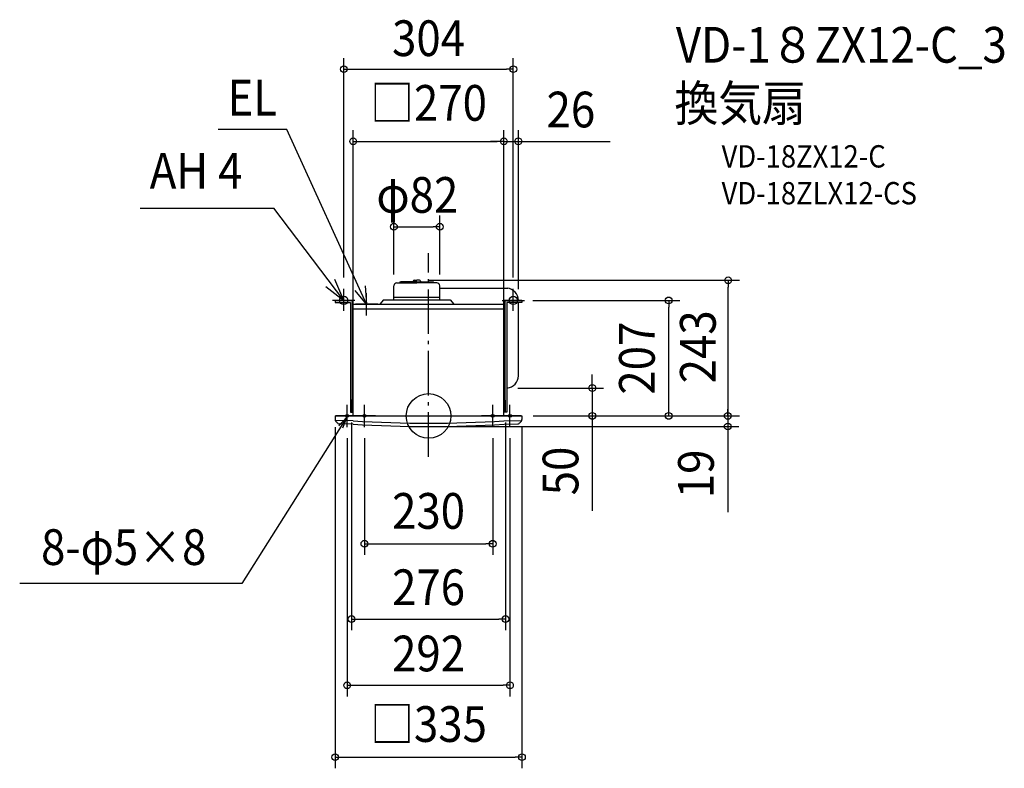
# Model space of a CAD drawing. Extents: x -733 to 1032, y -631 to 710.
import ezdxf
from ezdxf.enums import TextEntityAlignment as Align

# ---------------------------------------------------------------- set-up
doc = ezdxf.new("R2010")
doc.units = 0
doc.header["$LTSCALE"] = 20
doc.header["$PDMODE"] = 3
doc.header["$PDSIZE"] = -2
doc.linetypes.add('DASHDOT', pattern=[5.5, 4, -0.6, 0.3, -0.6])
doc.layers.get('DEFPOINTS').update_dxf_attribs({"linetype": 'CONTINUOUS'})
for name, color, linetype in [('ARRANGE', 1, 'CONTINUOUS'), ('BASIS', 6, 'DASHDOT'), ('DETAIL', 5, 'CONTINUOUS'), ('ETC', 61, 'CONTINUOUS'), ('FIX', 11, 'CONTINUOUS'), ('NOTE', 4, 'CONTINUOUS'), ('OUTLINE', 3, 'CONTINUOUS'), ('SIZE', 30, 'CONTINUOUS')]:
    doc.layers.add(name, color=color, linetype=linetype)
doc.styles.get("Standard").update_dxf_attribs({"font": 'SIMPLEX.shx', "width": 0.9, "height": 64, "bigfont": 'BIGFONT.shx'})

msp = doc.modelspace()

# ---------------------------------------------------------------- linework, layer by layer
at = {"layer": 'ARRANGE', "color": 1, "linetype": 'CONTINUOUS'}
msp.add_circle((0, 0), 40, dxfattribs=at)
msp.add_point((0, 0), dxfattribs=at)
at = {"layer": 'BASIS', "color": 6, "linetype": 'DASHDOT'}
msp.add_line((0, -73.2), (0, 291.5), dxfattribs=at)
at = {"layer": 'DEFPOINTS', "color": 30, "linetype": 'CONTINUOUS'}
for p in [(161, 492), (135, 207), (161, 207), (167.2, 207), (430.5, 207), (140.2, 50), (293.6, 50), (-138, 8), (138, 8), (167.5, 0), (167.5, 0), (-146, -20), (146, -20), (138, -364), (146, -482.7)]:
    msp.add_point(p, dxfattribs=at)
at = {"layer": 'DETAIL', "color": 5, "linetype": 'CONTINUOUS'}
for p, q in [((-62, 208), (-62, 233.3)), ((-56.9, 238.4), (-21, 238.4)), ((-51.6, 238.4), (-50.5, 240.4)), ((-21, 240.4), (-50.5, 240.4)), ((-27.7, 241.4), (-27.8, 240.4)), ((-25.9, 243), (-21, 243)), ((-16.1, 243), (-21, 243)), ((-21, 240.4), (1.1, 240.4)), ((-21, 240.4), (8.5, 240.4)), ((1.1, 238.4), (-21, 238.4)), ((14.9, 238.4), (-21, 238.4)), ((-14.3, 241.4), (-14.2, 240.4)), ((9.6, 238.4), (8.5, 240.4)), ((20, 208), (20, 233.3)), ((-62, 213), (20, 213)), ((20, 229), (142, 229)), ((-167.2, 207), (-135, 207)), ((-167.2, 207), (-167.2, 203.5)), ((-167.2, 203.5), (-140.2, 203.5)), ((-140.2, 203.5), (-140.2, 7)), ((-136.7, 207), (-136.7, 7)), ((-135, 0), (-135, 207)), ((-135, 200), (-135, 207)), ((-135, 200), (135, 200)), ((-81, 208), (-87.4, 200)), ((-81, 208), (39, 208)), ((39, 208), (45.4, 200)), ((135, 0), (135, 207)), ((167.2, 207), (135, 207)), ((136.7, 207), (136.7, 7)), ((140.2, 203.5), (140.2, 7)), ((167.2, 203.5), (140.2, 203.5)), ((161, 190.4), (161, 203.5)), ((167.2, 207), (167.2, 203.5)), ((-135, 192), (135, 192)), ((161, 83.6), (161, 190.4)), ((161, 72), (161, 83.6)), ((142, 50), (140.2, 50)), ((-138, 8), (-138, 28.1)), ((-135, 28), (-138, 28)), ((135, 28), (138, 28)), ((138, 8), (138, 28.1)), ((-167.5, 0), (167.5, 0)), ((-167.5, 0), (-167.5, -6.5)), ((-140.2, 7), (-135, 7)), ((-135, 8), (-138, 8)), ((135, 8), (138, 8)), ((140.2, 7), (135, 7)), ((167.5, 0), (167.5, -6.5)), ((-167.5, -1), (-167.5, -6.5)), ((-135.2, -8.8), (-167.3, -8)), ((-135.4, -14.8), (-159.9, -14.2)), ((135.2, -8.8), (167.3, -8)), ((135.4, -14.8), (159.9, -14.2)), ((167.5, -1), (167.5, -6.5))]:
    msp.add_line(p, q, dxfattribs=at)
for centre, radius, start, end in [((-56.9, 233.3), 5.06, 90, 180), ((-25.9, 241.2), 1.84, 90, 171.5909), ((-16.1, 241.2), 1.84, 8.4091, 90), ((14.9, 233.3), 5.06, 0, 90), ((138.2, 206.4), 22.8, 1.5029, 83.0158), ((139.2, 71.7), 21.8, 274.7132, 0.7394), ((-163, -6.5), 4.5, 180, 218.1373), ((-163, -6.5), 4.5, 180, 218.1373), ((-149.2, 4.3), 22, 218.1373, 232.9251), ((-149.2, 4.3), 22, 218.1373, 232.9251), ((-159.8, -9.7), 4.5, 232.9251, 268.5185), ((-159.8, -9.7), 4.5, 232.9251, 268.5185), ((0, 2181), 2200, 266.472, 273.528), ((0, 2181), 2194, 266.472, 273.528), ((159.8, -9.7), 4.5, 271.4815, 307.0749), ((159.8, -9.7), 4.5, 271.4815, 307.0749), ((149.2, 4.3), 22, 307.0749, 321.8627), ((149.2, 4.3), 22, 307.0749, 321.8627), ((163, -6.5), 4.5, 321.8627, 0), ((163, -6.5), 4.5, 321.8627, 0)]:
    msp.add_arc(centre, radius, start, end, dxfattribs=at)
at = {"layer": 'FIX', "color": 11, "linetype": 'CONTINUOUS'}
for centre, radius in [((-152, 207), 7.5), ((152, 207), 7.5), ((-146, 0), 2.5), ((-115, 0), 2.5), ((115, 0), 2.5), ((146, 0), 2.5)]:
    msp.add_circle(centre, radius, dxfattribs=at)
at = {"layer": 'NOTE', "color": 4, "linetype": 'CONTINUOUS'}
for p, q in [((-254.1, 513.5), (-377.2, 513.5)), ((-111, 200), (-254.1, 513.5)), ((-516.9, 372.2), (-277.4, 372.2)), ((-152, 207), (-277.4, 372.2)), ((-184.1, 231.9), (-152, 207)), ((-152, 207), (-167.8, 244.7)), ((-113.9, 232.9), (-111, 200)), ((-152, 188), (-152, 228)), ((-111, 200), (-131.6, 224.8)), ((-111, 180), (-111, 220)), ((152, 188), (152, 228)), ((-132, 207), (-172, 207)), ((-91, 200), (-131, 200)), ((132, 207), (172, 207)), ((-146, -20), (-146, 20)), ((-115, -20), (-115, 20)), ((115, -20), (115, 20)), ((146, -20), (146, 20)), ((-126, 0), (-166, 0)), ((-95, 0), (-135, 0)), ((135, 0), (95, 0)), ((166, 0), (126, 0)), ((-146.6, -2.4), (-334.8, -300)), ((-146.6, -2.4), (-160.9, -17.7)), ((-146.6, -2.4), (-154.3, -21.9)), ((-334.8, -300), (-733, -300))]:
    msp.add_line(p, q, dxfattribs=at)
at = {"layer": 'OUTLINE', "color": 3, "linetype": 'CONTINUOUS'}
for p, q in [((-135, 200), (135, 200)), ((-135, 0), (-135, 200)), ((135, 0), (135, 200)), ((-167.5, 0), (167.5, 0)), ((-167.5, 0), (167.5, 0))]:
    msp.add_line(p, q, dxfattribs=at)
at = {"layer": 'SIZE', "color": 30, "linetype": 'CONTINUOUS'}
for p, q in [((-152, 248), (-152, 641.3)), ((152, 248), (152, 641.3)), ((-152, 621.3), (-140, 621.3)), ((-140, 621.3), (140, 621.3)), ((152, 621.3), (140, 621.3)), ((-135, 20), (-135, 512)), ((135, 20), (135, 512)), ((135, 227), (135, 512)), ((161, 227), (161, 512)), ((-135, 492), (-123, 492)), ((-123, 492), (123, 492)), ((123, 492), (111, 492)), ((135, 492), (123, 492)), ((135, 492), (123, 492)), ((135, 492), (161, 492)), ((161, 492), (173, 492)), ((173, 492), (325.5, 492)), ((-62, 253.3), (-62, 359)), ((20, 253.3), (20, 359)), ((-62, 339), (-50, 339)), ((-50, 339), (8, 339)), ((20, 339), (8, 339)), ((-1, 243), (557.2, 243)), ((537.2, 243), (537.2, 231)), ((537.2, 12), (537.2, 231)), ((187.2, 207), (450.5, 207)), ((430.5, 207), (430.5, 195)), ((430.5, 12), (430.5, 195)), ((293.6, 62), (293.6, 74)), ((293.6, 50), (293.6, 62)), ((160.2, 50), (313.6, 50)), ((293.6, 50), (293.6, 0)), ((537.2, 12), (537.2, 24)), ((187.5, 0), (557.2, 0)), ((187.5, 0), (557.2, 0)), ((187.5, 0), (450.5, 0)), ((187.5, 0), (313.6, 0)), ((196, 0), (556.4, 0)), ((293.6, 0), (293.6, -12)), ((430.5, 0), (430.5, 12)), ((536.4, 0), (536.4, 12)), ((537.2, 0), (537.2, 12)), ((537.2, 0), (537.2, 12)), ((-138, -12), (-138, -384)), ((138, -12), (138, -384)), ((293.6, -12), (293.6, -170.3)), ((536.4, 0), (536.4, -19)), ((-167.5, -20), (-167.5, -631.4)), ((20, -19), (556.4, -19)), ((167.5, -20), (167.5, -631.4)), ((536.4, -19), (536.4, -172.5)), ((-146, -40), (-146, -502.7)), ((-115, -40), (-115, -249)), ((115, -40), (115, -249)), ((146, -40), (146, -502.7)), ((-115, -229), (-103, -229)), ((-103, -229), (103, -229)), ((115, -229), (103, -229)), ((-138, -364), (-126, -364)), ((-126, -364), (126, -364)), ((138, -364), (126, -364)), ((-146, -482.7), (-134, -482.7)), ((-134, -482.7), (134, -482.7)), ((146, -482.7), (134, -482.7)), ((-167.5, -611.4), (-155.5, -611.4)), ((-155.5, -611.4), (155.5, -611.4)), ((167.5, -611.4), (155.5, -611.4))]:
    msp.add_line(p, q, dxfattribs=at)
for centre in [(-152, 621.3), (152, 621.3), (-135, 492), (135, 492), (135, 492), (161, 492), (-62, 339), (20, 339), (537.2, 243), (430.5, 207), (293.6, 50), (293.6, 0), (430.5, 0), (536.4, 0), (536.4, -19), (-115, -229), (115, -229), (-138, -364), (138, -364), (-146, -482.7), (146, -482.7), (-167.5, -611.4), (167.5, -611.4)]:
    msp.add_circle(centre, 6, dxfattribs=at)

# ---------------------------------------------------------------- texts
at = {"layer": 'ETC', "color": 61, "linetype": 'CONTINUOUS', "width": 0.9}
for s, height, p in [('VD-1８ZX12-C_3', 64, (443.4, 633)), ('換気扇', 64, (441, 528.2)), ('VD-18ZX12-C', 40, (525.4, 445.1)), ('VD-18ZLX12-CS', 40, (525.4, 379.1))]:
    msp.add_text(s, height=height, dxfattribs=at).set_placement(p)
at = {"layer": 'NOTE', "color": 4, "linetype": 'CONTINUOUS', "width": 0.9}
for s, p in [('EL', (-360.5, 538.3)), ('AH 4', (-499.9, 407.4)), ('8-φ5×8', (-694.7, -267.1))]:
    msp.add_text(s, height=64, dxfattribs=at).set_placement(p)
at = {"layer": 'SIZE', "color": 30, "linetype": 'CONTINUOUS', "width": 0.9}
for s, p in [('304', (0, 644.8)), ('□270', (0, 528.9)), ('26', (255.2, 517)), ('φ82', (-20.1, 364)), ('230', (0, -202.2)), ('276', (0, -339)), ('292', (0, -457.7)), ('□335', (0, -584.1))]:
    msp.add_text(s, height=64, dxfattribs=at).set_placement(p, align=Align.CENTER)
for s, p in [('243', (514.8, 123.8)), ('207', (405.5, 103.5)), ('50', (268.6, -98.7))]:
    msp.add_text(s, height=64, rotation=90, dxfattribs=at).set_placement(p, align=Align.CENTER)
msp.add_text('19', height=64, rotation=90, dxfattribs=at).set_placement((511.4, -147.5))

doc.saveas('drawing.dxf')
